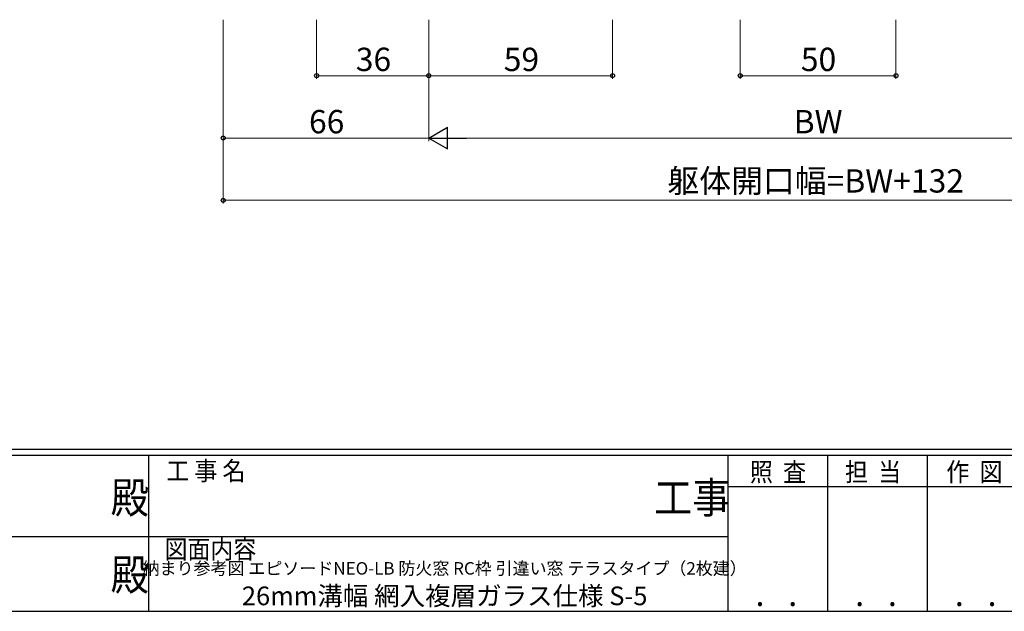
# Model space of a CAD drawing. Extents: x 0 to 1133, y 0 to 806.
# Drawn here: x 513 to 829, y 0 to 190 of the extents above; entities that cross this region are included whole.
import ezdxf
from ezdxf.enums import TextEntityAlignment as Align

# ---------------------------------------------------------------- set-up
doc = ezdxf.new("R2010")
doc.units = 0
doc.layers.add('USER1', color=3, linetype='CONTINUOUS')
doc.layers.add('YKK_ZWAK', color=7, linetype='CONTINUOUS')
doc.layers.add('YKK_D', color=6, linetype='CONTINUOUS', lineweight=13)
doc.styles.get("Standard").update_dxf_attribs({"font": 'ROMANS.SHX', "bigfont": 'EXTFONT.SHX'})
doc.styles.add('text-b', font='txt')
doc.styles.add('YKK_OSSTYLE1', font='romans.shx', dxfattribs={"width": 0.9, "bigfont": 'EXTFONT.SHX'})

# ---------------------------------------------------------------- blocks, each defined once
blk = doc.blocks.new('A201')
at = {"layer": 'YKK_ZWAK', "color": 254, "linetype": 'Continuous'}
for p, q in [((571, 35), (21, 35)), ((544, 34), (21, 34)), ((296, 34), (296, 9)), ((389, 34), (389, 9)), ((21, 9), (544, 9))]:
    blk.add_line(p, q, dxfattribs=at)
at = {"layer": 'YKK_ZWAK', "color": 131, "linetype": 'Continuous'}
for p, q in [((405, 34), (405, 9)), ((421, 34), (421, 9)), ((437.7, 29), (389, 29)), ((205, 21), (297, 21)), ((297, 21), (389, 21))]:
    blk.add_line(p, q, dxfattribs=at)
at = {"layer": 'YKK_ZWAK', "color": 131, "linetype": 'Continuous', "style": 'YKK_OSSTYLE1', "width": 0.9}
for s, height, p in [('工 事 名', 3, (298.87, 30.05)), ('照  査', 3, (392.56, 29.87)), ('担  当', 3, (407.82, 29.87)), ('作  図', 3, (424.09, 29.88)), ('図面内容', 3, (298.58, 17.47)), (' ． ．', 3.5, (392.18, 9.75)), (' ． ．', 3.5, (408.18, 9.75)), (' ． ．', 3.5, (424.18, 9.75))]:
    blk.add_text(s, height=height, dxfattribs=at).set_placement(p)
at = {"layer": 'YKK_ZWAK', "color": 254, "linetype": 'Continuous', "style": 'YKK_OSSTYLE1', "width": 0.9}
for s, p in [('殿', (289.94, 24.75)), ('工事', (377.17, 24.75)), ('殿', (289.94, 12.37))]:
    blk.add_text(s, height=5, dxfattribs=at).set_placement(p)

msp = doc.modelspace()

# ---------------------------------------------------------------- linework, layer by layer
at = {"layer": 'YKK_D'}
for p, q in [((578, 190), (578, 151)), ((578, 190), (578, 131)), ((608, 190), (608, 171)), ((644, 190), (644, 151)), ((644, 190), (644, 151)), ((644, 190), (644, 171)), ((644, 190), (644, 171)), ((703, 190), (703, 171)), ((744, 190), (744, 171)), ((794, 190), (794, 171)), ((608, 172), (644, 172)), ((703, 172), (644, 172)), ((744, 172), (794, 172)), ((578, 152), (644, 152)), ((651, 152), (887, 152)), ((578, 132), (960, 132))]:
    msp.add_line(p, q, dxfattribs=at)
at = {"layer": 'YKK_D', "lineweight": -2}
for p, q in [((644, 152), (650.06, 155.5)), ((650.06, 148.5), (650.06, 155.5)), ((644, 152), (650.06, 148.5)), ((644, 152), (656.12, 152))]:
    msp.add_line(p, q, dxfattribs=at)
at = {"layer": 'YKK_D', "linetype": 'ByBlock', "lineweight": -2}
for centre in [(608, 172), (644, 172), (644, 172), (703, 172), (744, 172), (794, 172), (578, 152), (578, 132)]:
    msp.add_circle(centre, 0.637, dxfattribs=at)

# ---------------------------------------------------------------- block references
at = {"layer": 'YKK_ZWAK', "xscale": 2, "yscale": 2, "zscale": 2}
msp.add_blockref('A201', (-38, -18), dxfattribs=at)

# ---------------------------------------------------------------- texts
at = {"layer": 'USER1', "color": 3}
for s, height, p in [('納まり参考図 エピソードNEO-LB 防火窓 RC枠 引違い窓 テラスタイプ（2枚建）', 4, (649.11, 13.79)), ('26mm溝幅 網入複層ガラス仕様 S-5', 6, (649.11, 4.96))]:
    msp.add_text(s, height=height, dxfattribs=at).set_placement(p, align=Align.MIDDLE_CENTER)
at = {"layer": 'YKK_D', "style": 'text-b'}
for s, p in [('36', (620.57, 173.5)), ('59', (668.07, 173.5)), ('50', (763.46, 173.5)), ('66', (605.55, 153.5)), ('BW', (761.16, 153.5)), ('躯体開口幅=BW+132', (720.59, 134.48))]:
    msp.add_text(s, height=7.5, dxfattribs=at).set_placement(p)

doc.saveas('drawing.dxf')
